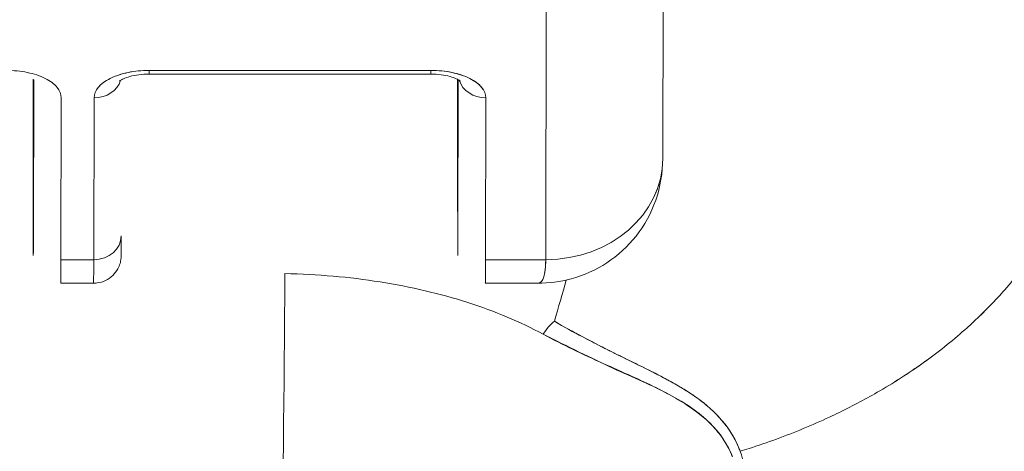
# Model space of a CAD drawing. Units: inches. Extents: x 25 to 491, y 9 to 308.
# Drawn here: x 309 to 310, y 101 to 101 of the extents above; entities that cross this region are included whole.
import ezdxf

# ---------------------------------------------------------------- set-up
doc = ezdxf.new("R2010")
doc.units = ezdxf.units.IN
doc.header["$LTSCALE"] = 30
doc.header["$MEASUREMENT"] = 0
doc.layers.get('0').update_dxf_attribs({"lineweight": 0})
doc.layers.add('Dimension (ANSI)', color=7, linetype='Continuous', lineweight=5)
doc.layers.add('Visible (ANSI)', color=7, linetype='Continuous', lineweight=5)
doc.styles.add('ROMANS', font='tahoma.ttf')
doc.dimstyles.new('Default (ANSI)', dxfattribs={"dimscale": 30, "dimtxt": 0.07, "dimasz": 0.07, "dimexe": 0.125, "dimexo": 0.0625, "dimgap": 0.031496, "dimtad": 0, "dimtih": 1, "dimtoh": 1, "dimrnd": 1e-08, "dimzin": 0, "dimdsep": 46, "dimtxsty": 'ROMANS', "dimblk": 'Filled-1', "dimcen": 0.09, "dimdle": 0.393701, "dimclrd": 256, "dimclre": 256, "dimclrt": 256, "dimadec": 0, "dimazin": 0, "dimtfac": 0.928571, "dimtofl": 0, "dimtmove": 0, "dimatfit": 3, "dimfxl": 1, "dimtolj": 1, "dimtzin": 0, "dimlwd": -1, "dimlwe": -1, "dimarcsym": 0})

# ---------------------------------------------------------------- blocks, each defined once
blk = doc.blocks.new('Filled-1')
at = {"color": 0}
for p, q in [((0, 0), (-1, 0.17857)), ((-1, 0.17857), (-1, -0.17857)), ((-1, 0), (0, 0)), ((-1, -0.17857), (0, 0))]:
    blk.add_line(p, q, dxfattribs=at)
at = {"color": 0, "flags": 128}
blk.add_lwpolyline([(-1, -0.17857), (0, 0), (-1, 0.17857), (-1, -0.17857)], dxfattribs=at)
at = {"color": 0}
blk.add_solid([(-1, -0.17857), (0, 0), (-1, 0.17857), (-1, -0.17857)], dxfattribs=at)
blk = doc.blocks.new('*D24')
at = {"layer": 'Defpoints', "color": 0, "transparency": 16777216}
for p in [(307.1896, 104.35142), (307.1896, 99.15103), (339.2521, 99.11978)]:
    blk.add_point(p, dxfattribs=at)
at = {"layer": 'Dimension (ANSI)', "transparency": 16777216}
for p, q in [((307.1896, 101.02603), (307.1896, 108.10142)), ((339.2521, 100.99478), (339.2521, 108.10142)), ((309.2896, 104.35142), (317.73185, 104.35142)), ((337.1521, 104.35142), (328.70986, 104.35142))]:
    blk.add_line(p, q, dxfattribs=at)
at = {"layer": 'Dimension (ANSI)', "transparency": 16777216, "xscale": 2.100000008940696, "yscale": 2.100000008940696, "zscale": 2.100000008940696, "rotation": 180}
blk.add_blockref('Filled-1', (307.1896, 104.35142), dxfattribs=at)
at = {"layer": 'Dimension (ANSI)', "transparency": 16777216, "xscale": 2.100000008940696, "yscale": 2.100000008940696, "zscale": 2.100000008940696}
blk.add_blockref('Filled-1', (339.2521, 104.35142), dxfattribs=at)
at = {"layer": 'Dimension (ANSI)', "transparency": 16777216, "insert": (323.22085, 104.35142), "char_height": 2.1, "attachment_point": 5, "style": 'ROMANS'}
blk.add_mtext('\\A1;\\fTahoma|b0|i0;\\H2.1000;(32.06)\\P\\fTahoma|b0|i0;\\H2.1000;(2 PL.)', dxfattribs=at)
blk = doc.blocks.new('*D25')
at = {"layer": 'Defpoints', "color": 0, "transparency": 16777216}
for p in [(307.1896, 104.35142), (302.9396, 99.15103), (307.1896, 99.15103)]:
    blk.add_point(p, dxfattribs=at)
at = {"layer": 'Dimension (ANSI)', "transparency": 16777216}
for p, q in [((302.9396, 101.02603), (302.9396, 108.10142)), ((307.1896, 101.02603), (307.1896, 108.10142)), ((300.8396, 104.35142), (297.44683, 104.35142)), ((309.2896, 104.35142), (311.3896, 104.35142))]:
    blk.add_line(p, q, dxfattribs=at)
at = {"layer": 'Dimension (ANSI)', "transparency": 16777216, "xscale": 2.100000008940696, "yscale": 2.100000008940696, "zscale": 2.100000008940696}
blk.add_blockref('Filled-1', (302.9396, 104.35142), dxfattribs=at)
at = {"layer": 'Dimension (ANSI)', "transparency": 16777216, "xscale": 2.100000008940696, "yscale": 2.100000008940696, "zscale": 2.100000008940696, "rotation": 180}
blk.add_blockref('Filled-1', (307.1896, 104.35142), dxfattribs=at)
at = {"layer": 'Dimension (ANSI)', "transparency": 16777216, "insert": (293.80326, 104.35142), "char_height": 2.1, "attachment_point": 5, "style": 'ROMANS'}
blk.add_mtext('\\A1;4.25', dxfattribs=at)
blk = doc.blocks.new('*D27')
at = {"layer": 'Defpoints', "color": 0, "transparency": 16777216}
for p in [(270.8771, 112.15359), (270.8771, 99.11978), (339.2521, 99.11978)]:
    blk.add_point(p, dxfattribs=at)
at = {"layer": 'Dimension (ANSI)', "transparency": 16777216}
for p, q in [((270.8771, 100.99478), (270.8771, 115.90359)), ((339.2521, 100.99478), (339.2521, 115.90359)), ((272.9771, 112.15359), (293.12328, 112.15359)), ((337.1521, 112.15359), (317.00593, 112.15359))]:
    blk.add_line(p, q, dxfattribs=at)
at = {"layer": 'Dimension (ANSI)', "transparency": 16777216, "xscale": 2.100000008940696, "yscale": 2.100000008940696, "zscale": 2.100000008940696, "rotation": 180}
blk.add_blockref('Filled-1', (270.8771, 112.15359), dxfattribs=at)
at = {"layer": 'Dimension (ANSI)', "transparency": 16777216, "xscale": 2.100000008940696, "yscale": 2.100000008940696, "zscale": 2.100000008940696}
blk.add_blockref('Filled-1', (339.2521, 112.15359), dxfattribs=at)
at = {"layer": 'Dimension (ANSI)', "transparency": 16777216, "insert": (305.0646, 112.15359), "char_height": 2.1, "attachment_point": 5, "style": 'ROMANS'}
blk.add_mtext('\\A1;\\fTahoma|b0|i0;\\H2.1000;(68.37)\\P\\fTahoma|b0|i0;\\H2.1000;OPENING WIDTH', dxfattribs=at)

msp = doc.modelspace()

# ---------------------------------------------------------------- linework, layer by layer
at = {"layer": 'Visible (ANSI)'}
for p, q in [((309.40768, 101.18664), (309.40729, 101.01008)), ((309.3286, 100.94206), (309.32899, 101.11923)), ((309.32899, 101.11923), (309.3286, 100.94206)), ((308.98387, 101.06276), (308.98387, 101.06342)), ((308.98433, 101.06318), (308.9841, 100.95809)), ((309.06194, 101.06695), (309.25131, 101.06695)), ((309.25132, 101.06943), (309.06195, 101.06943)), ((309.06195, 101.06943), (309.25132, 101.06943)), ((309.26931, 101.06274), (309.26931, 101.06342)), ((309.26976, 101.06318), (309.26953, 100.95809)), ((308.98392, 100.99455), (308.98387, 101.06276)), ((309.26936, 100.99455), (309.26931, 101.06274)), ((309.00261, 100.94206), (309.00285, 101.05092)), ((309.0249, 101.05092), (309.02466, 100.94206)), ((309.28805, 100.94206), (309.28829, 101.05092)), ((309.02466, 100.94206), (309.00261, 100.94206)), ((309.00261, 100.94206), (309.02466, 100.94206)), ((309.28805, 100.94206), (309.3286, 100.94206)), ((309.3286, 100.94206), (309.28805, 100.94206)), ((309.00254, 100.92624), (309.02458, 100.92624)), ((309.32326, 100.92624), (309.28797, 100.92624)), ((309.3614, 100.88598), (309.3614, 100.88594)), ((309.38981, 100.86186), (309.38981, 100.86213)), ((309.38981, 100.86213), (309.38981, 100.86186))]:
    msp.add_line(p, q, dxfattribs=at)
for centre, major_axis, ratio, start_param, end_param in [((309.06191, 101.05092), (-0.03701, -0.00003), 0.5, 4.710918, 6.281715), ((309.06194, 101.08545), (0, -0.0185), 0.001274, 0, 0.523599), ((309.06194, 101.08545), (0, -0.0185), 0.001274, 0, 0.523599), ((309.25131, 101.08545), (0, -0.0185), 0.001274, 0, 0.523599), ((309.25131, 101.08545), (0, -0.0185), 0.001274, 0, 0.523599), ((309.25128, 101.05092), (0.03701, 0.00003), 0.5, 6.281715, 7.852511), ((309.02489, 101.06695), (0.0185, -0.00004), 0.866025, 4.714936, 6.021869), ((309.28827, 101.06695), (-0.0185, 0.00004), 0.866025, 0.264148, 1.573343), ((309.32855, 101.01025), (0.07874, -0.00017), 0.866025, 4.714936, 6.283185), ((309.32854, 101.01026), (0.07874, -0.00017), 0.865825, 4.714938, 6.283125), ((309.02465, 100.95809), (0.0185, -0.00004), 0.866025, 4.714936, 6.283185), ((309.00254, 101.04435), (0, -0.11811), 0.001274, 6.283185, 6.806766), ((309.02458, 101.04435), (0, -0.11811), 0.001274, 0, 0.523581), ((309.02458, 101.04435), (0, -0.11811), 0.001274, 0.000005, 0.523603), ((309.28797, 101.04435), (0, -0.11811), 0.001274, 6.283182, 6.806766), ((309.14186, 101.07894), (0, 0.55118), 0.021273, 3.555085, 4.443895), ((309.33448, 100.8851), (-0.00952, -0.01768), 0.500869, 3.965055, 4.594582)]:
    msp.add_ellipse(centre, major_axis=major_axis, ratio=ratio, start_param=start_param, end_param=end_param, dxfattribs=at)
for points, knots in [([(309.50036, 101.24094), (309.50528, 101.23152), (309.51085, 101.22296), (309.51698, 101.21503), (309.52311, 101.2071), (309.52979, 101.19981), (309.53695, 101.19292), (309.5441, 101.18603), (309.55172, 101.17954), (309.55972, 101.17324), (309.56771, 101.16695), (309.57608, 101.16083), (309.58474, 101.1547), (309.59339, 101.14857), (309.60233, 101.14242), (309.61146, 101.13605), (309.62059, 101.12969), (309.6299, 101.12312), (309.63932, 101.11616), (309.64874, 101.10921), (309.65826, 101.10187), (309.66779, 101.094), (309.67731, 101.08613), (309.68684, 101.07773), (309.69629, 101.06867)], [0, 0, 0, 0, 0.125006, 0.125006, 0.125006, 0.250011, 0.250011, 0.250011, 0.375017, 0.375017, 0.375017, 0.500022, 0.500022, 0.500022, 0.625028, 0.625028, 0.625028, 0.750033, 0.750033, 0.750033, 0.875039, 0.875039, 0.875039, 1, 1, 1, 1]), ([(309.69629, 101.06867), (309.68684, 101.07773), (309.67731, 101.08613), (309.66778, 101.094), (309.65825, 101.10187), (309.64874, 101.10921), (309.63932, 101.11617), (309.6299, 101.12312), (309.62058, 101.1297), (309.61145, 101.13606), (309.60232, 101.14242), (309.59339, 101.14857), (309.58473, 101.1547), (309.57608, 101.16084), (309.56771, 101.16695), (309.55972, 101.17325), (309.55172, 101.17954), (309.5441, 101.18603), (309.53695, 101.19292), (309.52979, 101.19981), (309.52311, 101.2071), (309.51698, 101.21503), (309.51085, 101.22296), (309.50528, 101.23152), (309.50036, 101.24094)], [0, 0, 0, 0, 0.124999, 0.124999, 0.124999, 0.25, 0.25, 0.25, 0.375, 0.375, 0.375, 0.5, 0.5, 0.5, 0.625, 0.625, 0.625, 0.75, 0.75, 0.75, 0.875, 0.875, 0.875, 1, 1, 1, 1]), ([(309.00285, 101.05092), (309.00279, 101.05345), (309.00189, 101.05578), (309.00006, 101.05799), (308.99824, 101.0602), (308.99549, 101.06228), (308.99204, 101.06401), (308.98859, 101.06574), (308.98442, 101.06711), (308.98001, 101.06802), (308.9756, 101.06894), (308.97094, 101.06939), (308.96589, 101.06943)], [0, 0, 0, 0, 0.25, 0.25, 0.25, 0.5, 0.5, 0.5, 0.75, 0.75, 0.75, 1, 1, 1, 1]), ([(309.06195, 101.06943), (309.05689, 101.06939), (309.05222, 101.06894), (309.04781, 101.06802), (309.04339, 101.06711), (309.03922, 101.06573), (309.03577, 101.064), (309.03231, 101.06228), (309.02955, 101.06019), (309.02772, 101.05799), (309.02588, 101.05578), (309.02497, 101.05345), (309.0249, 101.05092)], [0, 0, 0, 0, 0.25, 0.25, 0.25, 0.5, 0.5, 0.5, 0.75, 0.75, 0.75, 1, 1, 1, 1]), ([(309.06194, 101.06695), (309.05958, 101.06695), (309.05723, 101.06679), (309.05284, 101.06622), (309.0508, 101.06581), (309.04734, 101.06486), (309.04589, 101.06433), (309.04374, 101.06337), (309.04297, 101.06292), (309.04208, 101.06231), (309.04188, 101.06212), (309.04188, 101.06212)], [1.569693, 1.569693, 1.569693, 1.569693, 1.824003, 1.824003, 2.072339, 2.072339, 2.302798, 2.302798, 2.507114, 2.507114, 2.683583, 2.683583, 2.683583, 2.683583]), ([(309.25131, 101.06695), (309.25366, 101.06695), (309.25601, 101.06679), (309.2604, 101.06622), (309.26243, 101.06581), (309.26588, 101.06487), (309.26732, 101.06434), (309.26946, 101.06338), (309.27022, 101.06294), (309.27109, 101.06234), (309.27129, 101.06215), (309.27129, 101.06215)], [4.713492, 4.713492, 4.713492, 4.713492, 4.967802, 4.967802, 5.215997, 5.215997, 5.446186, 5.446186, 5.650186, 5.650186, 5.82444, 5.82444, 5.82444, 5.82444]), ([(309.28829, 101.05092), (309.28823, 101.05345), (309.28732, 101.05579), (309.28549, 101.05799), (309.28367, 101.0602), (309.28092, 101.06228), (309.27747, 101.06401), (309.27402, 101.06574), (309.26985, 101.06711), (309.26544, 101.06802), (309.26103, 101.06894), (309.25638, 101.06939), (309.25132, 101.06943)], [0, 0, 0, 0, 0.25, 0.25, 0.25, 0.5, 0.5, 0.5, 0.75, 0.75, 0.75, 1, 1, 1, 1]), ([(309.45926, 100.81316), (309.46127, 100.81378), (309.46327, 100.81441), (309.46527, 100.81505), (309.47146, 100.81703), (309.47759, 100.81914), (309.48366, 100.82136), (309.48976, 100.82359), (309.4958, 100.82594), (309.50174, 100.82841), (309.50773, 100.83089), (309.51363, 100.83348), (309.51943, 100.83618), (309.52164, 100.83722), (309.52384, 100.83827), (309.52603, 100.83933), (309.53539, 100.84389), (309.54445, 100.84874), (309.55319, 100.85383), (309.55862, 100.857), (309.56393, 100.86026), (309.5691, 100.86362), (309.57429, 100.86699), (309.57934, 100.87045), (309.58425, 100.874), (309.58916, 100.87756), (309.59393, 100.8812), (309.59856, 100.88493), (309.60318, 100.88865), (309.60765, 100.89245), (309.61198, 100.89633), (309.61895, 100.90259), (309.62555, 100.90906), (309.63175, 100.91573), (309.63317, 100.91726), (309.63457, 100.9188), (309.63595, 100.92035), (309.64318, 100.92847), (309.64981, 100.93689), (309.65583, 100.94552), (309.65988, 100.95134), (309.66364, 100.95726), (309.66711, 100.96326), (309.66864, 100.96591), (309.67012, 100.96858), (309.67153, 100.97127), (309.67597, 100.97969), (309.67983, 100.98826), (309.68311, 100.997), (309.68533, 101.00292), (309.68728, 101.00891), (309.68896, 101.01496), (309.68962, 101.01735), (309.69024, 101.01975), (309.69081, 101.02216), (309.69272, 101.03014), (309.69412, 101.0382), (309.69503, 101.0462), (309.69589, 101.05379), (309.6963, 101.06133), (309.69629, 101.06867)], [0, 0, 0, 0, 0.014459, 0.014459, 0.014459, 0.059138, 0.059138, 0.059138, 0.104088, 0.104088, 0.104088, 0.149346, 0.149346, 0.149346, 0.166667, 0.166667, 0.166667, 0.24084, 0.24084, 0.24084, 0.286952, 0.286952, 0.286952, 0.333189, 0.333189, 0.333189, 0.379462, 0.379462, 0.379462, 0.425634, 0.425634, 0.425634, 0.5, 0.5, 0.5, 0.517058, 0.517058, 0.517058, 0.606463, 0.606463, 0.606463, 0.666667, 0.666667, 0.666667, 0.693307, 0.693307, 0.693307, 0.776792, 0.776792, 0.776792, 0.833333, 0.833333, 0.833333, 0.855634, 0.855634, 0.855634, 0.929684, 0.929684, 0.929684, 1, 1, 1, 1]), ([(309.69629, 101.06867), (309.6963, 101.06133), (309.69589, 101.05379), (309.69503, 101.0462), (309.69412, 101.03821), (309.69272, 101.03015), (309.69081, 101.02216), (309.69024, 101.01977), (309.68963, 101.01739), (309.68898, 101.01502), (309.6873, 101.00895), (309.68533, 101.00294), (309.68311, 100.997), (309.67983, 100.98826), (309.67597, 100.97968), (309.67153, 100.97127), (309.67012, 100.96858), (309.66864, 100.96592), (309.66711, 100.96326), (309.66364, 100.95726), (309.65988, 100.95134), (309.65583, 100.94552), (309.64981, 100.93688), (309.64318, 100.92848), (309.63595, 100.92035), (309.63457, 100.9188), (309.63317, 100.91726), (309.63176, 100.91574), (309.62556, 100.90907), (309.61896, 100.90259), (309.61198, 100.89633), (309.60332, 100.88857), (309.59409, 100.88112), (309.58429, 100.87403), (309.57447, 100.86693), (309.56408, 100.86018), (309.55319, 100.85383), (309.54445, 100.84873), (309.53538, 100.84389), (309.52602, 100.83933), (309.52384, 100.83826), (309.52164, 100.83722), (309.51943, 100.83618), (309.51363, 100.83348), (309.50773, 100.83089), (309.50174, 100.82841), (309.4958, 100.82594), (309.48976, 100.82359), (309.48366, 100.82136), (309.47759, 100.81914), (309.47146, 100.81703), (309.46527, 100.81505), (309.46327, 100.81441), (309.46127, 100.81378), (309.45926, 100.81316)], [0, 0, 0, 0, 0.070424, 0.070424, 0.070424, 0.144534, 0.144534, 0.144534, 0.166667, 0.166667, 0.166667, 0.223344, 0.223344, 0.223344, 0.306735, 0.306735, 0.306735, 0.333333, 0.333333, 0.333333, 0.393546, 0.393546, 0.393546, 0.482972, 0.482972, 0.482972, 0.5, 0.5, 0.5, 0.574384, 0.574384, 0.574384, 0.666667, 0.666667, 0.666667, 0.759127, 0.759127, 0.759127, 0.833333, 0.833333, 0.833333, 0.850626, 0.850626, 0.850626, 0.89589, 0.89589, 0.89589, 0.940848, 0.940848, 0.940848, 0.985537, 0.985537, 0.985537, 1, 1, 1, 1]), ([(309.40729, 101.01014), (309.40728, 101.00068), (309.40568, 100.99107), (309.39954, 100.97345), (309.39502, 100.96516), (309.38384, 100.95099), (309.37713, 100.94485), (309.36236, 100.93517), (309.35412, 100.93149), (309.33835, 100.92722), (309.33073, 100.92623), (309.32321, 100.92622)], [0, 0, 0, 0, 0.073144, 0.073144, 0.1436616, 0.1436616, 0.2117393, 0.2117393, 0.279548, 0.279548, 0.3380575, 0.3380575, 0.3380575, 0.3380575]), ([(308.9841, 100.95809), (308.98409, 100.95278), (308.98407, 100.94906), (308.98406, 100.94692), (308.98405, 100.94478), (308.98403, 100.94421), (308.98402, 100.94529), (308.98401, 100.94637), (308.98399, 100.94909), (308.98398, 100.95336), (308.98397, 100.95762), (308.98396, 100.96343), (308.98395, 100.97034), (308.98394, 100.97725), (308.98393, 100.98527), (308.98392, 100.99455)], [0, 0, 0, 0, 0.2, 0.2, 0.2, 0.4, 0.4, 0.4, 0.6, 0.6, 0.6, 0.8, 0.8, 0.8, 1, 1, 1, 1]), ([(309.26953, 100.95809), (309.26952, 100.95278), (309.26951, 100.94907), (309.26949, 100.94692), (309.26948, 100.94478), (309.26947, 100.94421), (309.26945, 100.94529), (309.26944, 100.94637), (309.26943, 100.94909), (309.26941, 100.95336), (309.2694, 100.95762), (309.26939, 100.96343), (309.26938, 100.97034), (309.26937, 100.97726), (309.26936, 100.98528), (309.26936, 100.99455)], [0, 0, 0, 0, 0.2, 0.2, 0.2, 0.4, 0.4, 0.4, 0.6, 0.6, 0.6, 0.8, 0.8, 0.8, 1, 1, 1, 1]), ([(309.04315, 100.95805), (309.04314, 100.95264), (309.04313, 100.94873), (309.04311, 100.94577), (309.0431, 100.94523), (309.04309, 100.94458), (309.0431, 100.94448), (309.04307, 100.94394), (309.04307, 100.94386), (309.04306, 100.94365), (309.04305, 100.94351), (309.04302, 100.94315), (309.043, 100.94293), (309.04292, 100.94223), (309.04284, 100.94169), (309.04264, 100.94064), (309.04251, 100.94013), (309.042, 100.93835), (309.04149, 100.93711), (309.03997, 100.9343), (309.03882, 100.93277), (309.03606, 100.9301), (309.03441, 100.92894), (309.03087, 100.92723), (309.02894, 100.92665), (309.0262, 100.92629), (309.02539, 100.92624), (309.02458, 100.92624)], [0, 0, 0, 0, 0.0823467, 0.0823467, 0.1118576, 0.1118576, 0.1247539, 0.1247539, 0.1265515, 0.1265515, 0.1286021, 0.1286021, 0.1306663, 0.1306663, 0.134814, 0.134814, 0.138887, 0.138887, 0.148968, 0.148968, 0.1632472, 0.1632472, 0.1782167, 0.1782167, 0.1931923, 0.1931923, 0.1993249, 0.1993249, 0.1993249, 0.1993249]), ([(309.32325, 100.92622), (309.32364, 100.92623), (309.32401, 100.9263), (309.32435, 100.92643), (309.32591, 100.92705), (309.32695, 100.92893), (309.32761, 100.9317), (309.32774, 100.93227), (309.32786, 100.93288), (309.32796, 100.93353), (309.32836, 100.93598), (309.32853, 100.93893), (309.3286, 100.94206)], [0.6280519, 0.6280519, 0.6280519, 0.6280519, 0.6650279, 0.6650279, 0.6650279, 0.8333333, 0.8333333, 0.8333333, 0.8681604, 0.8681604, 0.8681604, 0.9997913, 0.9997913, 0.9997913, 0.9997913]), ([(309.3286, 100.94206), (309.32857, 100.93707), (309.32812, 100.93316), (309.32728, 100.93048), (309.32644, 100.92781), (309.32519, 100.92637), (309.3235, 100.92625), (309.32342, 100.92624), (309.32334, 100.92624), (309.32326, 100.92624)], [0.0000104, 0.0000104, 0.0000104, 0.0000104, 0.1666667, 0.1666667, 0.1666667, 0.3333333, 0.3333333, 0.3333333, 0.3411809, 0.3411809, 0.3411809, 0.3411809]), ([(309.15316, 100.93272), (309.17513, 100.93225), (309.19655, 100.93041), (309.2172, 100.92714), (309.23786, 100.92387), (309.25775, 100.91917), (309.27616, 100.91326), (309.29456, 100.90736), (309.31148, 100.90024), (309.3268, 100.89191)], [0, 0, 0, 0, 0.333333, 0.333333, 0.333333, 0.666667, 0.666667, 0.666667, 1, 1, 1, 1]), ([(309.45926, 100.81316), (309.45891, 100.8141), (309.45855, 100.81504), (309.45816, 100.81597), (309.45707, 100.81857), (309.4558, 100.82114), (309.45433, 100.82367), (309.45279, 100.82633), (309.45103, 100.82895), (309.44903, 100.83151), (309.44765, 100.83329), (309.44615, 100.83503), (309.44454, 100.83675), (309.44371, 100.83763), (309.44285, 100.83851), (309.44196, 100.83937), (309.43921, 100.84205), (309.43618, 100.84465), (309.43287, 100.84717), (309.42939, 100.84982), (309.4256, 100.85239), (309.42154, 100.8549), (309.42029, 100.85567), (309.41901, 100.85644), (309.41771, 100.8572), (309.41458, 100.85904), (309.4113, 100.86086), (309.40788, 100.86267), (309.40285, 100.86533), (309.39752, 100.86799), (309.39193, 100.87075), (309.38816, 100.87261), (309.38427, 100.87451), (309.38026, 100.87648), (309.37801, 100.87759), (309.37572, 100.87872), (309.37341, 100.87987), (309.36701, 100.88305), (309.36035, 100.88643), (309.35347, 100.89008), (309.34729, 100.89335), (309.34094, 100.89683), (309.33445, 100.90061)], [0, 0, 0, 0, 0.028646, 0.028646, 0.028646, 0.108264, 0.108264, 0.108264, 0.191862, 0.191862, 0.191862, 0.25, 0.25, 0.25, 0.279904, 0.279904, 0.279904, 0.37246, 0.37246, 0.37246, 0.469969, 0.469969, 0.469969, 0.5, 0.5, 0.5, 0.572304, 0.572304, 0.572304, 0.678496, 0.678496, 0.678496, 0.75, 0.75, 0.75, 0.790087, 0.790087, 0.790087, 0.900698, 0.900698, 0.900698, 1, 1, 1, 1]), ([(309.45926, 100.81316), (309.45658, 100.82075), (309.45242, 100.82755), (309.44728, 100.83366), (309.44721, 100.83374), (309.44714, 100.83383), (309.44706, 100.83391), (309.4423, 100.83953), (309.43669, 100.84455), (309.43003, 100.84931), (309.42958, 100.84963), (309.42912, 100.84995), (309.42865, 100.85027), (309.42609, 100.85205), (309.42336, 100.8538), (309.4205, 100.85553), (309.41856, 100.8567), (309.41655, 100.85787), (309.41447, 100.85903), (309.41084, 100.86107), (309.40703, 100.8631), (309.40304, 100.86515), (309.40202, 100.86567), (309.40098, 100.8662), (309.39994, 100.86673), (309.39551, 100.86897), (309.39089, 100.87126), (309.38606, 100.87363), (309.38173, 100.87576), (309.37723, 100.87797), (309.3726, 100.88029), (309.37218, 100.8805), (309.37175, 100.88072), (309.37133, 100.88093), (309.36749, 100.88286), (309.36354, 100.88486), (309.35951, 100.88695), (309.35526, 100.88916), (309.35091, 100.89146), (309.34648, 100.89388), (309.34254, 100.89603), (309.33853, 100.89827), (309.33445, 100.90061)], [0, 0, 0, 0, 0.2, 0.2, 0.2, 0.202822, 0.202822, 0.202822, 0.387433, 0.387433, 0.387433, 0.4, 0.4, 0.4, 0.469613, 0.469613, 0.469613, 0.517, 0.517, 0.517, 0.6, 0.6, 0.6, 0.621251, 0.621251, 0.621251, 0.71154, 0.71154, 0.71154, 0.792621, 0.792621, 0.792621, 0.8, 0.8, 0.8, 0.866842, 0.866842, 0.866842, 0.937291, 0.937291, 0.937291, 1, 1, 1, 1]), ([(309.3268, 100.89191), (309.33342, 100.88832), (309.34004, 100.885), (309.34659, 100.88184), (309.35355, 100.87849), (309.36045, 100.87533), (309.36723, 100.87228), (309.3737, 100.86936), (309.38007, 100.86654), (309.38627, 100.86374), (309.39184, 100.86122), (309.39726, 100.85872), (309.40247, 100.85609), (309.40289, 100.85589), (309.4033, 100.85568), (309.4037, 100.85547), (309.40802, 100.85327), (309.4122, 100.85105), (309.4162, 100.84874), (309.42017, 100.84645), (309.42396, 100.84406), (309.42753, 100.84152), (309.43075, 100.83923), (309.43378, 100.83681), (309.4366, 100.83425), (309.43915, 100.83192), (309.44152, 100.82948), (309.44369, 100.8269), (309.44566, 100.82456), (309.44746, 100.82212), (309.44907, 100.81956), (309.45053, 100.81723), (309.45184, 100.81482), (309.45298, 100.8123), (309.45337, 100.81143), (309.45375, 100.81054), (309.4541, 100.80964)], [0, 0, 0, 0, 0.123264, 0.123264, 0.123264, 0.254167, 0.254167, 0.254167, 0.37913, 0.37913, 0.37913, 0.491157, 0.491157, 0.491157, 0.5, 0.5, 0.5, 0.593399, 0.593399, 0.593399, 0.686267, 0.686267, 0.686267, 0.770296, 0.770296, 0.770296, 0.846506, 0.846506, 0.846506, 0.915548, 0.915548, 0.915548, 0.978208, 0.978208, 0.978208, 1, 1, 1, 1]), ([(309.3268, 100.89191), (309.34382, 100.88354), (309.35919, 100.87582), (309.37337, 100.86928), (309.38755, 100.86273), (309.40054, 100.85735), (309.41163, 100.85147), (309.42272, 100.84559), (309.43191, 100.8392), (309.43896, 100.83223), (309.44602, 100.82526), (309.45095, 100.81769), (309.4541, 100.80964)], [0, 0, 0, 0, 0.25, 0.25, 0.25, 0.5, 0.5, 0.5, 0.75, 0.75, 0.75, 1, 1, 1, 1]), ([(309.2276, 100.57549), (309.24166, 100.57996), (309.25656, 100.58525), (309.27148, 100.59156), (309.27608, 100.59351), (309.28068, 100.59555), (309.28527, 100.5977), (309.28917, 100.59952), (309.29305, 100.60142), (309.29691, 100.60337), (309.30635, 100.60816), (309.31561, 100.61331), (309.32445, 100.61864), (309.33004, 100.62201), (309.33547, 100.62545), (309.34067, 100.62891), (309.34451, 100.63147), (309.34823, 100.63404), (309.35183, 100.63662), (309.35244, 100.63705), (309.35304, 100.63748), (309.35363, 100.63791), (309.36463, 100.64587), (309.37454, 100.65394), (309.38366, 100.66212), (309.38403, 100.66245), (309.3844, 100.66278), (309.38476, 100.66311), (309.3953, 100.67263), (309.4048, 100.68232), (309.41318, 100.69194), (309.41502, 100.69405), (309.41682, 100.69617), (309.41856, 100.69827), (309.4195, 100.69941), (309.42042, 100.70055), (309.42133, 100.70169), (309.42858, 100.71074), (309.43486, 100.71968), (309.4402, 100.72838), (309.44107, 100.7298), (309.44191, 100.7312), (309.44273, 100.73261), (309.44897, 100.74327), (309.45381, 100.75352), (309.45709, 100.76304), (309.45723, 100.76344), (309.45736, 100.76383), (309.4575, 100.76423), (309.46078, 100.77409), (309.46238, 100.78314), (309.46263, 100.79129), (309.46287, 100.79944), (309.46176, 100.80671), (309.45926, 100.81316)], [0, 0, 0, 0, 0.095523, 0.095523, 0.095523, 0.125, 0.125, 0.125, 0.150006, 0.150006, 0.150006, 0.211266, 0.211266, 0.211266, 0.25, 0.25, 0.25, 0.278579, 0.278579, 0.278579, 0.283368, 0.283368, 0.283368, 0.371453, 0.371453, 0.371453, 0.375, 0.375, 0.375, 0.477463, 0.477463, 0.477463, 0.5, 0.5, 0.5, 0.512193, 0.512193, 0.512193, 0.609209, 0.609209, 0.609209, 0.625, 0.625, 0.625, 0.744987, 0.744987, 0.744987, 0.75, 0.75, 0.75, 0.875, 0.875, 0.875, 1, 1, 1, 1])]:
    msp.add_open_spline(points, degree=3, knots=knots, dxfattribs=at)
for points in [[(309.40729, 101.01025), (309.40729, 101.01015), (309.40729, 101.01004), (309.40729, 101.00993)], [(309.33445, 100.90061), (309.33716, 100.91004), (309.33981, 100.91929), (309.34238, 100.92838)]]:
    msp.add_open_spline(points, degree=3, dxfattribs=at)

# ---------------------------------------------------------------- dimensions: what is measured, and where the dimension line sits
at = {"layer": 'Dimension (ANSI)'}
for base, p1, p2, text, picture, middle in [((270.8771040009, 112.1535919481), (339.2521040009, 99.1197776074), (270.8771040009, 99.1197776074), '\\fTahoma|b0|i0;\\H2.1000;(<>)\\P\\fTahoma|b0|i0;\\H2.1000;OPENING WIDTH', '*D27', (305.0646040009, 112.1535919481)), ((307.1896, 104.35142), (339.2521, 99.11978), (307.1896, 99.15103), '\\fTahoma|b0|i0;\\H2.1000;(<>)\\P\\fTahoma|b0|i0;\\H2.1000;(2 PL.)', '*D24', (323.22085, 104.35142))]:
    dim = msp.add_linear_dim(base=base, p1=p1, p2=p2, angle=180, text=text, dimstyle='Default (ANSI)', override={"dimgap": 0.031496, "dimtih": 0, "dimtoh": 0, "dimdec": 2, "dimtol": 0, "dimlim": 0, "dimtp": 0, "dimtm": 0, "dimtdec": 2, "dimatfit": 1}, dxfattribs=at)
    dim.commit()
    dim.dimension.update_dxf_attribs({"geometry": picture, "text_midpoint": middle, "dimtype": 160})
dim = msp.add_linear_dim(base=(307.1896, 104.35142), p1=(302.9396, 99.15103), p2=(307.1896, 99.15103), angle=180, dimstyle='Default (ANSI)', override={"dimgap": 0.031496, "dimtih": 0, "dimtoh": 0, "dimdec": 2, "dimtol": 0, "dimlim": 0, "dimtp": 0, "dimtm": 0, "dimtdec": 2, "dimatfit": 1}, dxfattribs=at)
dim.commit()
dim.dimension.update_dxf_attribs({"geometry": '*D25', "text_midpoint": (293.80326, 104.35142), "dimtype": 160})

doc.saveas('drawing.dxf')
